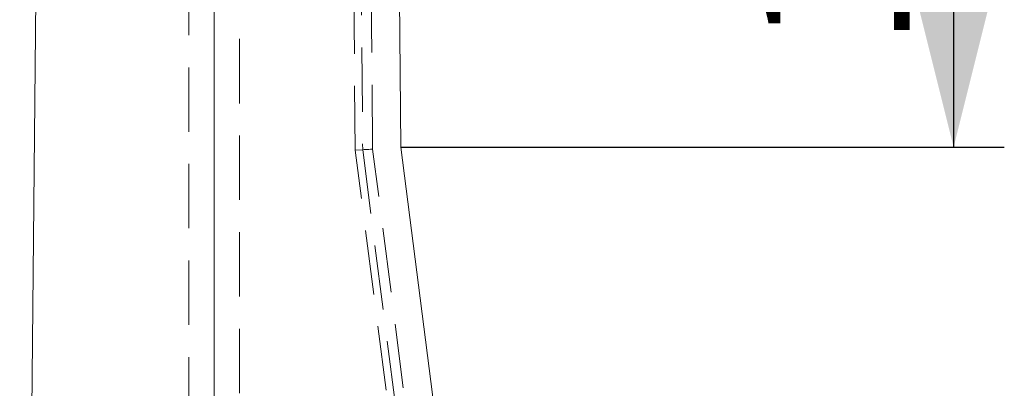
# Model space of a CAD drawing. Units: millimetres. Extents: x 0 to 507, y -3 to 297.
# Drawn here: x 291 to 311, y 231 to 238 of the extents above; entities that cross this region are included whole.
import ezdxf

# ---------------------------------------------------------------- set-up
doc = ezdxf.new("R2010")
doc.units = ezdxf.units.MM
doc.linetypes.add('HIDDEN', pattern=[1.905, 1.27, -0.635])
doc.layers.add('FORMAT', color=7, linetype='Continuous')
doc.styles.add('SLDTEXTSTYLE3', font='TXT', dxfattribs={"width": 0.75})
doc.dimstyles.new('SLDDIMSTYLE3', dxfattribs={"dimtxt": 3, "dimasz": 3, "dimexe": 0, "dimexo": 0.0625, "dimgap": 0.75, "dimtad": 2, "dimdec": 0, "dimlfac": 10, "dimrnd": 1e-09, "dimzin": 12, "dimdsep": 46, "dimtxsty": 'SLDTEXTSTYLE3', "dimsah": 1, "dimcen": 0.09, "dimadec": 0, "dimazin": 3, "dimtfac": 1, "dimtofl": 0, "dimtmove": 0, "dimatfit": 3, "dimfxl": 0, "dimfrac": 2, "dimtolj": 1, "dimtzin": 12, "dimarcsym": 0})

# ---------------------------------------------------------------- blocks, each defined once
blk = doc.blocks.new('_D_11')
at = {"layer": 'FORMAT'}
for p, q in [((292.69, 248.508), (310.907, 248.508)), ((309.907, 248.508), (309.907, 235.411)), ((298.997, 235.411), (310.907, 235.411))]:
    blk.add_line(p, q, dxfattribs=at)
for points in [[(309.907, 248.508), (309.157, 245.508), (310.657, 245.508)], [(309.907, 235.411), (310.657, 238.411), (309.157, 238.411)]]:
    blk.add_solid(points, dxfattribs=at)
at = {"layer": 'FORMAT', "insert": (306.04, 237.361, -50.489), "char_height": 3, "attachment_point": 1, "rotation": 90, "style": 'SLDTEXTSTYLE3'}
blk.add_mtext('131', dxfattribs=at)

msp = doc.modelspace()

# ---------------------------------------------------------------- linework, layer by layer
at = {"color": 7, "linetype": 'Continuous', "lineweight": 15}
for p, q in [((291.8877, 247.9701), (291.476, 206.011)), ((298.997, 235.411), (298.8877, 247.9352)), ((300.0832, 226.9537), (298.997, 235.411))]:
    msp.add_line(p, q, dxfattribs=at)
at = {"color": 7, "linetype": 'HIDDEN', "lineweight": 0}
for p, q in [((294.8163, 244.6052), (294.8163, 209.6052)), ((295.8163, 209.6052), (295.8163, 244.6052)), ((298.1937, 241.1882), (298.2446, 235.3596)), ((298.4414, 235.3731), (298.3897, 241.3025)), ((298.0975, 235.3496), (298.0473, 241.1028)), ((298.2446, 235.3596), (298.0975, 235.3496)), ((299.1906, 226.839), (298.0975, 235.3496)), ((298.2446, 235.3596), (299.3366, 226.8578)), ((299.5319, 226.8829), (298.4414, 235.3731))]:
    msp.add_line(p, q, dxfattribs=at)
at = {"color": 7, "linetype": 'HIDDEN', "lineweight": 0, "flags": 128}
msp.add_lwpolyline([(298.2446, 235.3596), (298.2554, 235.3604), (298.2735, 235.3616), (298.2984, 235.3633), (298.3288, 235.3654), (298.3638, 235.3678), (298.4018, 235.3704), (298.4414, 235.3731)], dxfattribs=at)
at = {"layer": 'FORMAT', "lineweight": 0}
msp.add_line((295.3163, 209.6052), (295.3163, 241.5502), dxfattribs=at)

# ---------------------------------------------------------------- dimensions: what is measured, and where the dimension line sits
at = {"layer": 'FORMAT'}
dim = msp.add_linear_dim(base=(309.9072, 235.411), p1=(292.6901, 248.5081), p2=(298.997, 235.411), angle=90, dimstyle='SLDDIMSTYLE3', dxfattribs=at)
dim.commit()
dim.dimension.update_dxf_attribs({"geometry": '_D_11', "text_midpoint": (309.9072, 241.9048), "dimtype": 160})

doc.saveas('drawing.dxf')
